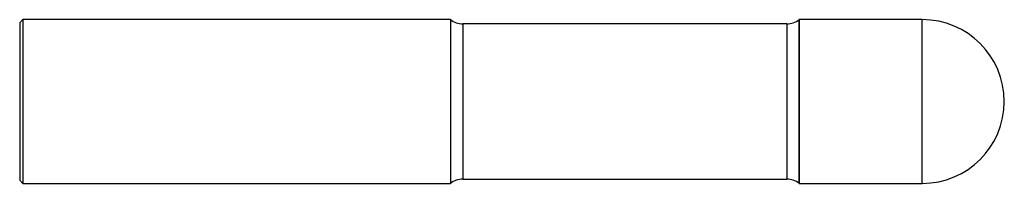
# Model space of a CAD drawing. Units: inches. Extents: x 0 to 6, y -0.5 to 0.5.
import ezdxf

# ---------------------------------------------------------------- set-up
doc = ezdxf.new("R2010")
doc.units = ezdxf.units.IN
doc.header["$MEASUREMENT"] = 0

msp = doc.modelspace()

# ---------------------------------------------------------------- linework, layer by layer
at = {"color": 7, "linetype": 'Continuous', "lineweight": 25}
for p, q in [((0.02, 0.5), (0, 0.48)), ((2.625, 0.5), (0.02, 0.5)), ((0.02, 0.5), (0.02, -0.5)), ((2.625, 0.5), (2.625, -0.5)), ((4.75, 0.4995), (4.7497, 0.4998)), ((4.7497, 0.4998), (4.7497, -0.4998)), ((5.5, 0.5), (4.75, 0.5)), ((4.75, -0.5), (4.75, 0.5)), ((5.5, -0.5), (5.5, 0.5)), ((0, 0.48), (0, -0.48)), ((4.675, 0.475), (2.7, 0.475)), ((2.7, 0.475), (2.7, -0.475)), ((4.675, 0.475), (4.675, -0.475)), ((0, -0.48), (0.02, -0.5)), ((2.7, -0.475), (4.675, -0.475)), ((0.02, -0.5), (2.625, -0.5)), ((4.7497, -0.4998), (4.75, -0.4995)), ((4.75, -0.5), (5.5, -0.5))]:
    msp.add_line(p, q, dxfattribs=at)
for centre, radius, start, end in [((2.7, 0.6), 0.125, 233.1301, 270), ((4.675, 0.6), 0.125, 270, 306.70616), ((5.5, 0), 0.5, 270, 90), ((2.7, -0.6), 0.125, 90, 126.8699), ((4.675, -0.6), 0.125, 53.29384, 90)]:
    msp.add_arc(centre, radius, start, end, dxfattribs=at)

doc.saveas('drawing.dxf')
